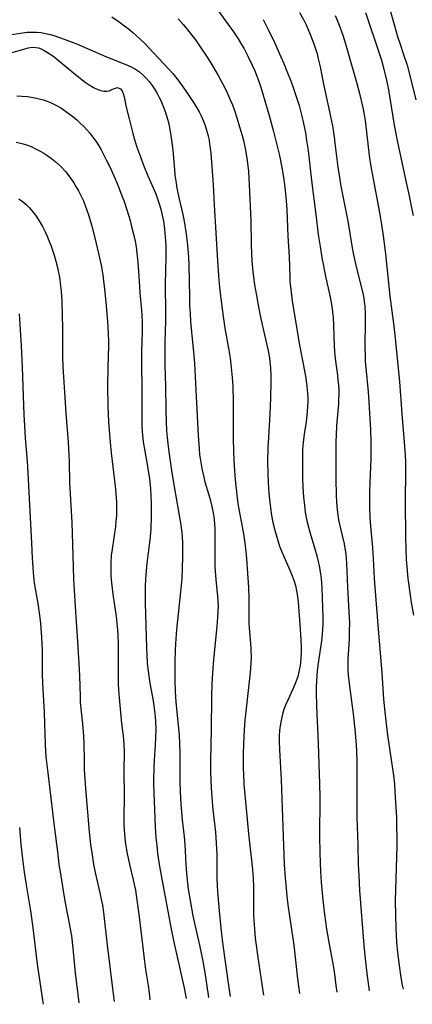
# Model space of a CAD drawing. Units: inches. Extents: x 2032201 to 2037197, y 274058 to 278153.
# Drawn here: x 2036476 to 2036534, y 274223 to 274370 of the extents above; entities that cross this region are included whole.
import ezdxf

# ---------------------------------------------------------------- set-up
doc = ezdxf.new("R2010")
doc.units = ezdxf.units.IN
doc.header["$MEASUREMENT"] = 0
doc.layers.add('c_30_T11S_R18E', color=153, linetype='Continuous')

msp = doc.modelspace()

# ---------------------------------------------------------------- linework, layer by layer
at = {"layer": 'c_30_T11S_R18E', "elevation": 1018}
msp.add_lwpolyline([(2036474.67, 274367.96), (2036476, 274368.17), (2036477.03, 274368.28), (2036477.71, 274368.32), (2036478.39, 274368.31), (2036479.08, 274368.24), (2036479.76, 274368.12), (2036480.5, 274367.94), (2036481, 274367.79), (2036482.54, 274367.27), (2036484.5, 274366.51), (2036486.12, 274365.84), (2036488.82, 274364.64), (2036491.74, 274363.48), (2036492.51, 274363.12), (2036493.16, 274362.77), (2036493.74, 274362.38), (2036494.27, 274361.93), (2036494.76, 274361.46), (2036495.2, 274360.94), (2036495.65, 274360.34), (2036496.03, 274359.76), (2036496.39, 274359.17), (2036496.71, 274358.57), (2036496.94, 274358.11), (2036497.36, 274357.11), (2036497.6, 274356.45), (2036497.8, 274355.82), (2036497.98, 274355.19), (2036498.12, 274354.62), (2036498.35, 274353.5), (2036498.56, 274352.2), (2036498.72, 274350.72), (2036498.97, 274347.84), (2036499.05, 274346.98), (2036499.22, 274345.79), (2036499.35, 274345.06), (2036499.64, 274343.63), (2036500.22, 274341.13), (2036500.43, 274340.13), (2036500.69, 274338.53), (2036500.78, 274337.85), (2036500.93, 274336.48), (2036501.06, 274334.82), (2036501.12, 274333.55), (2036501.2, 274328.82), (2036501.24, 274327.55), (2036501.3, 274326.36), (2036501.37, 274325.17), (2036501.5, 274323.6), (2036501.86, 274320.09), (2036501.96, 274318.94), (2036502.14, 274314.97), (2036502.49, 274308.18), (2036502.64, 274306.21), (2036502.73, 274305.32), (2036502.85, 274304.43), (2036503.05, 274303.24), (2036503.34, 274301.93), (2036503.52, 274301.25), (2036504.23, 274298.82), (2036504.56, 274297.59), (2036504.72, 274296.81), (2036504.84, 274296.03), (2036504.94, 274295.03), (2036504.98, 274294.23), (2036504.99, 274293.42), (2036504.98, 274290.71), (2036504.99, 274289.78), (2036505.02, 274288.57), (2036505.14, 274286.7), (2036505.39, 274284.17), (2036505.44, 274283.52), (2036505.47, 274282.75), (2036505.46, 274281.91), (2036505.42, 274281.07), (2036505.32, 274279.67), (2036504.89, 274275.77), (2036504.74, 274274.16), (2036504.64, 274272.69), (2036504.56, 274271.16), (2036504.51, 274269.14), (2036504.47, 274264.32), (2036504.35, 274259.71), (2036504.35, 274258.03), (2036504.38, 274256.73), (2036504.43, 274255.67), (2036504.53, 274254.15), (2036504.7, 274252.38), (2036505.08, 274249.01), (2036505.21, 274247.38), (2036505.29, 274245.72), (2036505.32, 274242.31), (2036505.35, 274240.96), (2036505.43, 274239.54), (2036505.62, 274237.25), (2036505.89, 274234.69), (2036506.21, 274232.17), (2036507.05, 274226.16), (2036507.27, 274224.49)], dxfattribs=at)
at = {"layer": 'c_30_T11S_R18E'}
for points in [[(2036530.54, 274373.67, 1002), (2036531.72, 274369.45, 1002), (2036532.25, 274367.65, 1002), (2036532.58, 274366.64, 1002), (2036533.15, 274364.98, 1002), (2036533.66, 274363.4, 1002), (2036534.08, 274361.84, 1002), (2036534.97, 274358.2, 1002)], [(2036504.75, 274372.51, 1012), (2036507.79, 274368.33, 1012), (2036508.48, 274367.29, 1012), (2036508.98, 274366.47, 1012), (2036509.3, 274365.91, 1012), (2036509.93, 274364.74, 1012), (2036510.58, 274363.4, 1012), (2036510.96, 274362.53, 1012), (2036511.45, 274361.26, 1012), (2036511.79, 274360.27, 1012), (2036512.21, 274358.93, 1012), (2036513.11, 274355.89, 1012), (2036513.76, 274353.51, 1012), (2036514.58, 274350.1, 1012), (2036514.78, 274349.16, 1012), (2036515.05, 274347.82, 1012), (2036515.19, 274347, 1012), (2036515.4, 274345.58, 1012), (2036515.59, 274343.75, 1012), (2036515.72, 274341.85, 1012), (2036515.9, 274337.87, 1012), (2036516.06, 274334.82, 1012), (2036516.16, 274331.86, 1012), (2036516.19, 274331.17, 1012), (2036516.31, 274329.91, 1012), (2036516.54, 274328.17, 1012), (2036517.08, 274324.94, 1012), (2036517.52, 274322.18, 1012), (2036517.71, 274321.14, 1012), (2036518.37, 274317.82, 1012), (2036518.57, 274316.71, 1012), (2036518.74, 274315.46, 1012), (2036518.82, 274314.48, 1012), (2036518.85, 274313.83, 1012), (2036518.85, 274313.17, 1012), (2036518.83, 274312.46, 1012), (2036518.78, 274311.75, 1012), (2036518.6, 274310.2, 1012), (2036518.33, 274308.36, 1012), (2036518.16, 274307.11, 1012), (2036518.09, 274306.08, 1012), (2036518.06, 274305.39, 1012), (2036518.05, 274303.52, 1012), (2036518.08, 274301.82, 1012), (2036518.14, 274300.46, 1012), (2036518.24, 274298.97, 1012), (2036518.32, 274298.18, 1012), (2036518.49, 274296.74, 1012), (2036518.59, 274296.16, 1012), (2036518.76, 274295.25, 1012), (2036518.94, 274294.5, 1012), (2036519.15, 274293.76, 1012), (2036519.8, 274291.61, 1012), (2036520.21, 274290.21, 1012), (2036520.42, 274289.36, 1012), (2036520.54, 274288.79, 1012), (2036520.72, 274287.82, 1012), (2036520.86, 274286.85, 1012), (2036520.92, 274286.15, 1012), (2036520.97, 274285.45, 1012), (2036521.11, 274280.99, 1012), (2036521.11, 274280.17, 1012), (2036521.07, 274279.25, 1012), (2036520.95, 274277.94, 1012), (2036520.86, 274277.21, 1012), (2036520.49, 274274.89, 1012), (2036520.35, 274273.86, 1012), (2036520.27, 274273.1, 1012), (2036520.15, 274271.57, 1012), (2036520.11, 274270.61, 1012), (2036520.1, 274269.89, 1012), (2036520.15, 274267.79, 1012), (2036520.42, 274262.25, 1012), (2036520.62, 274256.16, 1012), (2036520.64, 274254.24, 1012), (2036520.62, 274248.24, 1012), (2036520.64, 274246.09, 1012), (2036520.68, 274244.37, 1012), (2036520.74, 274243.16, 1012), (2036520.85, 274241.57, 1012), (2036521.1, 274238.85, 1012), (2036521.35, 274236.74, 1012), (2036521.66, 274234.53, 1012), (2036521.94, 274232.85, 1012), (2036522.63, 274229.13, 1012), (2036522.83, 274227.83, 1012), (2036523.06, 274226.15, 1012), (2036523.17, 274225.15, 1012)], [(2036489.62, 274370.57, 1016), (2036490.72, 274369.84, 1016), (2036491.4, 274369.36, 1016), (2036492.05, 274368.85, 1016), (2036492.75, 274368.27, 1016), (2036493.88, 274367.26, 1016), (2036494.54, 274366.63, 1016), (2036495.18, 274365.99, 1016), (2036498.11, 274362.85, 1016), (2036498.74, 274362.12, 1016), (2036499.34, 274361.38, 1016), (2036499.88, 274360.66, 1016), (2036500.73, 274359.44, 1016), (2036501.91, 274357.66, 1016), (2036502.31, 274357.01, 1016), (2036502.64, 274356.43, 1016), (2036502.95, 274355.85, 1016), (2036503.31, 274355.04, 1016), (2036503.56, 274354.37, 1016), (2036503.77, 274353.69, 1016), (2036504, 274352.82, 1016), (2036504.13, 274352.14, 1016), (2036504.22, 274351.64, 1016), (2036504.39, 274350.24, 1016), (2036504.66, 274346.95, 1016), (2036504.75, 274345.54, 1016), (2036504.9, 274342.56, 1016), (2036505.39, 274334.21, 1016), (2036505.55, 274332.03, 1016), (2036505.71, 274330.21, 1016), (2036505.94, 274328.17, 1016), (2036506.23, 274325.91, 1016), (2036506.51, 274324.15, 1016), (2036507.08, 274320.89, 1016), (2036507.27, 274319.71, 1016), (2036507.45, 274318.29, 1016), (2036507.59, 274316.83, 1016), (2036507.66, 274315.5, 1016), (2036507.73, 274313.16, 1016), (2036507.74, 274311.67, 1016), (2036507.73, 274307.92, 1016), (2036507.76, 274305.65, 1016), (2036507.86, 274303.57, 1016), (2036508.02, 274301.6, 1016), (2036508.26, 274299.24, 1016), (2036508.43, 274298.01, 1016), (2036508.71, 274296.37, 1016), (2036509.21, 274293.8, 1016), (2036509.48, 274292.13, 1016), (2036509.64, 274290.8, 1016), (2036509.73, 274289.83, 1016), (2036509.89, 274287.62, 1016), (2036510, 274285.51, 1016), (2036510.07, 274283.81, 1016), (2036510.07, 274280.92, 1016), (2036510.09, 274280.18, 1016), (2036510.13, 274279.47, 1016), (2036510.33, 274277.12, 1016), (2036510.38, 274276.35, 1016), (2036510.4, 274274.94, 1016), (2036510.38, 274274.17, 1016), (2036510.28, 274272.79, 1016), (2036509.62, 274267.02, 1016), (2036509.49, 274265.7, 1016), (2036509.38, 274264.26, 1016), (2036509.27, 274262.17, 1016), (2036509.21, 274260.57, 1016), (2036509.2, 274259.82, 1016), (2036509.22, 274258.46, 1016), (2036509.25, 274257.73, 1016), (2036509.34, 274256.17, 1016), (2036509.65, 274252.5, 1016), (2036510.02, 274248.75, 1016), (2036510.61, 274243.42, 1016), (2036510.73, 274242.06, 1016), (2036510.78, 274240.94, 1016), (2036510.75, 274238.14, 1016), (2036510.77, 274236.62, 1016), (2036510.8, 274235.91, 1016), (2036510.9, 274234.54, 1016), (2036511.03, 274233.21, 1016), (2036511.15, 274232.17, 1016), (2036511.41, 274230.31, 1016), (2036512.17, 274225.35, 1016), (2036512.26, 274224.7, 1016)], [(2036499.53, 274370.31, 1014), (2036500.28, 274369.46, 1014), (2036500.83, 274368.8, 1014), (2036501.52, 274367.93, 1014), (2036502.09, 274367.16, 1014), (2036502.92, 274365.98, 1014), (2036503.75, 274364.7, 1014), (2036504.33, 274363.77, 1014), (2036505.43, 274361.94, 1014), (2036506.13, 274360.66, 1014), (2036506.72, 274359.49, 1014), (2036507.04, 274358.81, 1014), (2036507.34, 274358.12, 1014), (2036507.61, 274357.45, 1014), (2036507.87, 274356.76, 1014), (2036508.33, 274355.38, 1014), (2036508.7, 274354.2, 1014), (2036509.08, 274352.89, 1014), (2036509.27, 274352.14, 1014), (2036509.53, 274350.95, 1014), (2036509.73, 274349.8, 1014), (2036509.83, 274349.16, 1014), (2036510, 274347.52, 1014), (2036510.13, 274345.53, 1014), (2036510.37, 274340.16, 1014), (2036510.41, 274336.64, 1014), (2036510.45, 274335.26, 1014), (2036510.51, 274334.18, 1014), (2036510.66, 274332.57, 1014), (2036510.93, 274330.61, 1014), (2036511.2, 274329.03, 1014), (2036511.57, 274327.04, 1014), (2036511.88, 274325.56, 1014), (2036512.93, 274320.79, 1014), (2036513.13, 274319.73, 1014), (2036513.21, 274319.11, 1014), (2036513.29, 274318.3, 1014), (2036513.34, 274317.11, 1014), (2036513.35, 274316.15, 1014), (2036513.31, 274313.72, 1014), (2036513.21, 274311.34, 1014), (2036512.99, 274307.86, 1014), (2036512.92, 274306.44, 1014), (2036512.87, 274304.16, 1014), (2036512.88, 274302.59, 1014), (2036512.93, 274301.16, 1014), (2036513.03, 274299.58, 1014), (2036513.18, 274298.17, 1014), (2036513.33, 274297.03, 1014), (2036513.47, 274296.22, 1014), (2036513.67, 274295.19, 1014), (2036513.99, 274293.82, 1014), (2036514.37, 274292.5, 1014), (2036514.66, 274291.67, 1014), (2036514.98, 274290.83, 1014), (2036515.33, 274290, 1014), (2036516.2, 274288.05, 1014), (2036516.54, 274287.24, 1014), (2036516.84, 274286.43, 1014), (2036517.03, 274285.79, 1014), (2036517.2, 274284.98, 1014), (2036517.32, 274284.16, 1014), (2036517.41, 274283.32, 1014), (2036517.73, 274279.33, 1014), (2036517.84, 274277.67, 1014), (2036517.87, 274276.68, 1014), (2036517.87, 274275.81, 1014), (2036517.83, 274274.94, 1014), (2036517.76, 274274.23, 1014), (2036517.67, 274273.63, 1014), (2036517.53, 274272.93, 1014), (2036517.36, 274272.23, 1014), (2036517.04, 274271.26, 1014), (2036516.59, 274270.22, 1014), (2036515.86, 274268.68, 1014), (2036515.55, 274267.94, 1014), (2036515.36, 274267.44, 1014), (2036515.15, 274266.79, 1014), (2036514.98, 274266.14, 1014), (2036514.78, 274265.17, 1014), (2036514.66, 274264.18, 1014), (2036514.61, 274263.36, 1014), (2036514.6, 274262.54, 1014), (2036514.64, 274261.32, 1014), (2036514.81, 274258.6, 1014), (2036514.9, 274256.8, 1014), (2036515.03, 274252.61, 1014), (2036515.36, 274244.17, 1014), (2036515.49, 274242.21, 1014), (2036515.57, 274241.17, 1014), (2036515.73, 274239.44, 1014), (2036515.88, 274238.18, 1014), (2036516.11, 274236.49, 1014), (2036516.77, 274232.14, 1014), (2036517.34, 274227.13, 1014), (2036517.64, 274224.92, 1014)], [(2036517.64, 274371.23, 1008), (2036518.27, 274370.08, 1008), (2036518.6, 274369.39, 1008), (2036518.92, 274368.69, 1008), (2036519.27, 274367.86, 1008), (2036519.75, 274366.58, 1008), (2036520.01, 274365.82, 1008), (2036520.24, 274365.06, 1008), (2036520.43, 274364.32, 1008), (2036520.7, 274363.14, 1008), (2036521.22, 274360.55, 1008), (2036522.12, 274356.44, 1008), (2036522.52, 274354.35, 1008), (2036522.78, 274352.71, 1008), (2036522.91, 274351.73, 1008), (2036523.35, 274348.16, 1008), (2036523.57, 274346.62, 1008), (2036523.79, 274345.35, 1008), (2036524.83, 274340.13, 1008), (2036525.49, 274336.15, 1008), (2036525.68, 274335.12, 1008), (2036525.86, 274334.22, 1008), (2036526.16, 274332.91, 1008), (2036526.96, 274329.79, 1008), (2036527.1, 274329.15, 1008), (2036527.2, 274328.63, 1008), (2036527.28, 274328.1, 1008), (2036527.34, 274327.48, 1008), (2036527.4, 274326.26, 1008), (2036527.41, 274325.15, 1008), (2036527.37, 274321.37, 1008), (2036527.4, 274319.96, 1008), (2036527.43, 274319.19, 1008), (2036527.5, 274318.26, 1008), (2036527.84, 274314.68, 1008), (2036527.95, 274313.16, 1008), (2036528.19, 274308.99, 1008), (2036528.27, 274307.16, 1008), (2036528.28, 274306.14, 1008), (2036528.26, 274304.67, 1008), (2036528.12, 274301.16, 1008), (2036528.08, 274299.77, 1008), (2036528.08, 274297.46, 1008), (2036528.13, 274295.92, 1008), (2036528.22, 274294.64, 1008), (2036528.53, 274291.38, 1008), (2036528.63, 274289.82, 1008), (2036528.78, 274286.85, 1008), (2036528.86, 274285.54, 1008), (2036529.37, 274279.27, 1008), (2036529.92, 274272.76, 1008), (2036530.17, 274268.85, 1008), (2036530.28, 274267.41, 1008), (2036530.53, 274265.17, 1008), (2036530.75, 274263.46, 1008), (2036531.62, 274257.47, 1008), (2036531.77, 274256.14, 1008), (2036531.86, 274255.04, 1008), (2036532.07, 274251.17, 1008), (2036532.11, 274249.94, 1008), (2036532.14, 274248.23, 1008), (2036532.13, 274246.95, 1008), (2036532.1, 274245.32, 1008), (2036531.91, 274238.75, 1008), (2036531.92, 274236.62, 1008), (2036531.98, 274234.72, 1008), (2036532.11, 274232.53, 1008), (2036532.24, 274231.06, 1008), (2036532.46, 274229.13, 1008), (2036532.71, 274227.35, 1008), (2036532.92, 274226.21, 1008), (2036533.06, 274225.57, 1008)], [(2036522.95, 274370.79, 1006), (2036523.26, 274370.08, 1006), (2036523.55, 274369.35, 1006), (2036524.08, 274367.87, 1006), (2036524.49, 274366.56, 1006), (2036524.8, 274365.52, 1006), (2036526.11, 274360.83, 1006), (2036526.57, 274359.16, 1006), (2036526.82, 274358.13, 1006), (2036527.1, 274356.81, 1006), (2036527.39, 274355.15, 1006), (2036527.63, 274353.4, 1006), (2036528.03, 274349.9, 1006), (2036528.22, 274348.58, 1006), (2036528.54, 274346.7, 1006), (2036529.4, 274342.23, 1006), (2036529.71, 274340.52, 1006), (2036529.86, 274339.63, 1006), (2036530.12, 274337.92, 1006), (2036530.45, 274335.25, 1006), (2036531.09, 274328.91, 1006), (2036531.67, 274324.47, 1006), (2036531.92, 274322.16, 1006), (2036532.52, 274316.16, 1006), (2036532.88, 274311.39, 1006), (2036533.25, 274307.16, 1006), (2036533.37, 274305.23, 1006), (2036533.41, 274304.16, 1006), (2036533.42, 274303.08, 1006), (2036533.38, 274298.16, 1006), (2036533.42, 274293.16, 1006), (2036533.47, 274291.15, 1006), (2036533.55, 274289.68, 1006), (2036533.63, 274288.57, 1006), (2036533.79, 274286.81, 1006), (2036534.06, 274284.67, 1006), (2036534.28, 274283.26, 1006), (2036534.64, 274281.34, 1006)], [(2036527.46, 274371.24, 1004), (2036529.56, 274365.03, 1004), (2036529.85, 274364.12, 1004), (2036530.22, 274362.78, 1004), (2036530.6, 274361.15, 1004), (2036530.89, 274359.7, 1004), (2036531.15, 274358.17, 1004), (2036531.76, 274354.44, 1004), (2036532.23, 274351.9, 1004), (2036532.62, 274350.05, 1004), (2036533.65, 274345.46, 1004), (2036533.99, 274343.88, 1004), (2036534.34, 274342.13, 1004), (2036534.55, 274340.95, 1004)], [(2036512.18, 274370.18, 1010), (2036512.94, 274368.68, 1010), (2036513.92, 274366.64, 1010), (2036514.86, 274364.61, 1010), (2036515.3, 274363.61, 1010), (2036515.75, 274362.51, 1010), (2036516.28, 274361.16, 1010), (2036516.59, 274360.33, 1010), (2036517.09, 274358.88, 1010), (2036517.56, 274357.35, 1010), (2036517.78, 274356.57, 1010), (2036517.98, 274355.77, 1010), (2036518.23, 274354.66, 1010), (2036518.5, 274353.3, 1010), (2036518.69, 274352.15, 1010), (2036518.9, 274350.66, 1010), (2036519.43, 274346.18, 1010), (2036520.07, 274341.09, 1010), (2036520.43, 274338.13, 1010), (2036520.69, 274336.33, 1010), (2036520.97, 274334.66, 1010), (2036521.2, 274333.45, 1010), (2036521.47, 274332.12, 1010), (2036522.2, 274328.78, 1010), (2036522.44, 274327.42, 1010), (2036522.55, 274326.59, 1010), (2036522.63, 274325.76, 1010), (2036522.71, 274324.59, 1010), (2036522.81, 274321.41, 1010), (2036522.88, 274320.08, 1010), (2036522.97, 274319.24, 1010), (2036523.27, 274317.13, 1010), (2036523.36, 274316.4, 1010), (2036523.43, 274315.72, 1010), (2036523.47, 274314.99, 1010), (2036523.48, 274314.25, 1010), (2036523.46, 274313.51, 1010), (2036523.42, 274312.89, 1010), (2036523.13, 274309.61, 1010), (2036523.07, 274308.26, 1010), (2036523.04, 274307.15, 1010), (2036523.02, 274305.24, 1010), (2036523.02, 274301.59, 1010), (2036523.09, 274299.29, 1010), (2036523.15, 274298.19, 1010), (2036523.25, 274297.09, 1010), (2036523.33, 274296.34, 1010), (2036523.45, 274295.59, 1010), (2036523.67, 274294.49, 1010), (2036524.28, 274292.01, 1010), (2036524.4, 274291.35, 1010), (2036524.51, 274290.51, 1010), (2036524.63, 274289.13, 1010), (2036524.76, 274285.54, 1010), (2036525, 274281.86, 1010), (2036525.06, 274280.17, 1010), (2036525.05, 274279.02, 1010), (2036525.01, 274277.8, 1010), (2036524.82, 274274.82, 1010), (2036524.81, 274274.15, 1010), (2036524.84, 274273.04, 1010), (2036524.89, 274272.4, 1010), (2036525.03, 274271.16, 1010), (2036525.45, 274268.14, 1010), (2036525.63, 274266.63, 1010), (2036525.92, 274263.82, 1010), (2036526.08, 274262, 1010), (2036526.12, 274261.11, 1010), (2036526.16, 274259.33, 1010), (2036526.15, 274255.03, 1010), (2036526.19, 274251.25, 1010), (2036526.32, 274247.05, 1010), (2036526.39, 274244.16, 1010), (2036526.45, 274242.57, 1010), (2036526.59, 274240.28, 1010), (2036527.21, 274232.17, 1010), (2036527.4, 274230.11, 1010), (2036527.67, 274227.92, 1010), (2036528.03, 274225.36, 1010)], [(2036474.59, 274365.21, 1020), (2036476.51, 274365.79, 1020), (2036477.17, 274365.96, 1020), (2036477.82, 274366.05, 1020), (2036478.31, 274366.04, 1020), (2036478.69, 274365.96, 1020), (2036479.12, 274365.8, 1020), (2036479.54, 274365.59, 1020), (2036480.03, 274365.29, 1020), (2036480.53, 274364.96, 1020), (2036481.03, 274364.6, 1020), (2036481.7, 274364.09, 1020), (2036484.48, 274361.81, 1020), (2036485.68, 274360.87, 1020), (2036486.25, 274360.45, 1020), (2036486.91, 274360.03, 1020), (2036487.55, 274359.73, 1020), (2036488, 274359.6, 1020), (2036488.45, 274359.52, 1020), (2036488.87, 274359.51, 1020), (2036489.24, 274359.56, 1020), (2036489.66, 274359.73, 1020), (2036490.02, 274359.92, 1020), (2036490.48, 274360.04, 1020), (2036490.93, 274359.87, 1020), (2036491.2, 274359.53, 1020), (2036491.33, 274359.18, 1020), (2036491.46, 274358.64, 1020), (2036491.78, 274357.14, 1020), (2036492.2, 274355.39, 1020), (2036492.76, 274353.21, 1020), (2036493.01, 274352.31, 1020), (2036493.33, 274351.3, 1020), (2036493.9, 274349.69, 1020), (2036494.36, 274348.46, 1020), (2036495, 274346.89, 1020), (2036496.18, 274344.21, 1020), (2036496.47, 274343.46, 1020), (2036496.81, 274342.41, 1020), (2036496.99, 274341.7, 1020), (2036497.15, 274340.99, 1020), (2036497.32, 274340.14, 1020), (2036497.49, 274338.97, 1020), (2036497.61, 274337.79, 1020), (2036497.68, 274336.5, 1020), (2036497.7, 274334.86, 1020), (2036497.61, 274330.66, 1020), (2036497.66, 274326.5, 1020), (2036497.65, 274325.17, 1020), (2036497.56, 274322.16, 1020), (2036497.54, 274320.2, 1020), (2036497.56, 274318.58, 1020), (2036497.63, 274315.51, 1020), (2036497.67, 274311.93, 1020), (2036497.72, 274310.17, 1020), (2036497.81, 274308.88, 1020), (2036497.9, 274307.85, 1020), (2036498.05, 274306.53, 1020), (2036498.2, 274305.38, 1020), (2036498.59, 274302.61, 1020), (2036498.91, 274300.55, 1020), (2036499.16, 274299.1, 1020), (2036499.65, 274296.54, 1020), (2036499.9, 274295.12, 1020), (2036500.07, 274293.71, 1020), (2036500.12, 274293.02, 1020), (2036500.17, 274292.15, 1020), (2036500.2, 274291.28, 1020), (2036500.2, 274290.02, 1020), (2036500.15, 274288.38, 1020), (2036500.06, 274286.83, 1020), (2036499.89, 274284.84, 1020), (2036499.29, 274279.23, 1020), (2036499.12, 274277.16, 1020), (2036499.07, 274276.02, 1020), (2036499.03, 274274.56, 1020), (2036499.01, 274273.09, 1020), (2036499.02, 274271.69, 1020), (2036499.09, 274269.98, 1020), (2036499.2, 274268.45, 1020), (2036499.37, 274266.41, 1020), (2036499.66, 274263.52, 1020), (2036499.75, 274262.15, 1020), (2036499.78, 274260.89, 1020), (2036499.78, 274258.04, 1020), (2036499.8, 274256.47, 1020), (2036499.84, 274255.08, 1020), (2036499.94, 274253.17, 1020), (2036500.13, 274250.84, 1020), (2036500.41, 274248.32, 1020), (2036500.52, 274247.14, 1020), (2036500.69, 274244.16, 1020), (2036500.78, 274242.89, 1020), (2036500.88, 274241.83, 1020), (2036501.04, 274240.51, 1020), (2036501.3, 274238.81, 1020), (2036501.72, 274236.54, 1020), (2036502.01, 274235.19, 1020), (2036502.72, 274232.14, 1020), (2036503.16, 274230, 1020), (2036503.49, 274228.06, 1020), (2036504.07, 274224.36, 1020)], [(2036475.46, 274358.81, 1022), (2036476.2, 274358.78, 1022), (2036477.05, 274358.7, 1022), (2036477.9, 274358.58, 1022), (2036478.39, 274358.48, 1022), (2036478.8, 274358.38, 1022), (2036479.4, 274358.21, 1022), (2036479.98, 274358.01, 1022), (2036480.48, 274357.81, 1022), (2036481.28, 274357.43, 1022), (2036482.03, 274357, 1022), (2036482.75, 274356.52, 1022), (2036483.29, 274356.13, 1022), (2036483.81, 274355.73, 1022), (2036484.42, 274355.21, 1022), (2036484.98, 274354.69, 1022), (2036485.45, 274354.22, 1022), (2036485.9, 274353.73, 1022), (2036486.34, 274353.22, 1022), (2036486.76, 274352.7, 1022), (2036487.23, 274352.05, 1022), (2036487.68, 274351.35, 1022), (2036488.03, 274350.76, 1022), (2036488.36, 274350.15, 1022), (2036488.81, 274349.26, 1022), (2036489.38, 274348.1, 1022), (2036490.15, 274346.42, 1022), (2036490.65, 274345.22, 1022), (2036491.15, 274343.9, 1022), (2036491.41, 274343.18, 1022), (2036491.91, 274341.66, 1022), (2036492.35, 274340.2, 1022), (2036492.58, 274339.34, 1022), (2036492.92, 274338, 1022), (2036493.1, 274337.14, 1022), (2036493.25, 274336.29, 1022), (2036493.39, 274335.33, 1022), (2036493.52, 274333.99, 1022), (2036493.7, 274331.11, 1022), (2036493.83, 274329.41, 1022), (2036494.05, 274326.85, 1022), (2036494.11, 274326.04, 1022), (2036494.15, 274325.16, 1022), (2036494.15, 274323.61, 1022), (2036494.06, 274320.58, 1022), (2036494.04, 274319.17, 1022), (2036494.12, 274314.67, 1022), (2036494.09, 274310.7, 1022), (2036494.12, 274309.65, 1022), (2036494.17, 274308.69, 1022), (2036494.26, 274307.75, 1022), (2036494.32, 274307.21, 1022), (2036494.54, 274305.82, 1022), (2036494.96, 274303.52, 1022), (2036495.24, 274301.69, 1022), (2036495.38, 274300.27, 1022), (2036495.45, 274299.07, 1022), (2036495.48, 274298.16, 1022), (2036495.5, 274297.26, 1022), (2036495.5, 274295.95, 1022), (2036495.44, 274294.31, 1022), (2036495.35, 274293.04, 1022), (2036495.26, 274292.2, 1022), (2036494.85, 274289.13, 1022), (2036494.74, 274287.98, 1022), (2036494.65, 274286.72, 1022), (2036494.61, 274285.62, 1022), (2036494.59, 274284.29, 1022), (2036494.6, 274283.16, 1022), (2036494.81, 274276.49, 1022), (2036494.85, 274275.52, 1022), (2036494.93, 274274.18, 1022), (2036495, 274273.43, 1022), (2036495.19, 274271.94, 1022), (2036495.31, 274271.2, 1022), (2036495.79, 274268.59, 1022), (2036495.91, 274267.85, 1022), (2036496.01, 274267.06, 1022), (2036496.09, 274266.27, 1022), (2036496.15, 274265.48, 1022), (2036496.19, 274264.43, 1022), (2036496.17, 274263, 1022), (2036496.12, 274262.03, 1022), (2036495.96, 274259.75, 1022), (2036495.89, 274258.51, 1022), (2036495.86, 274256.91, 1022), (2036495.87, 274256.17, 1022), (2036496.11, 274249.8, 1022), (2036496.22, 274248.19, 1022), (2036496.33, 274247.01, 1022), (2036496.47, 274245.89, 1022), (2036496.71, 274244.18, 1022), (2036496.99, 274242.56, 1022), (2036498.56, 274234.27, 1022), (2036498.98, 274232.17, 1022), (2036499.26, 274230.88, 1022), (2036500.46, 274225.56, 1022), (2036500.69, 274224.46, 1022), (2036500.73, 274224.22, 1022)], [(2036475.36, 274351.92, 1024), (2036476.22, 274351.71, 1024), (2036476.91, 274351.49, 1024), (2036477.59, 274351.23, 1024), (2036478.37, 274350.88, 1024), (2036478.95, 274350.58, 1024), (2036479.52, 274350.25, 1024), (2036480.09, 274349.88, 1024), (2036480.65, 274349.48, 1024), (2036481.37, 274348.89, 1024), (2036482.06, 274348.23, 1024), (2036482.71, 274347.51, 1024), (2036483.23, 274346.86, 1024), (2036483.72, 274346.18, 1024), (2036483.97, 274345.82, 1024), (2036484.29, 274345.31, 1024), (2036484.68, 274344.63, 1024), (2036485.04, 274343.93, 1024), (2036485.39, 274343.16, 1024), (2036485.67, 274342.47, 1024), (2036485.93, 274341.76, 1024), (2036486.2, 274340.92, 1024), (2036486.65, 274339.39, 1024), (2036487.1, 274337.65, 1024), (2036487.66, 274335.32, 1024), (2036488.03, 274333.54, 1024), (2036488.28, 274332.11, 1024), (2036488.42, 274331.17, 1024), (2036488.55, 274330.04, 1024), (2036488.81, 274327.47, 1024), (2036489.01, 274325.17, 1024), (2036489.11, 274323.35, 1024), (2036489.13, 274322.17, 1024), (2036489.13, 274321.55, 1024), (2036489.03, 274318.42, 1024), (2036489.01, 274315.45, 1024), (2036489.05, 274312.47, 1024), (2036489.14, 274310.17, 1024), (2036489.22, 274308.92, 1024), (2036489.38, 274307.17, 1024), (2036489.55, 274305.55, 1024), (2036490.19, 274300.14, 1024), (2036490.3, 274298.87, 1024), (2036490.34, 274298.16, 1024), (2036490.35, 274297.1, 1024), (2036490.32, 274296.23, 1024), (2036490.26, 274295.37, 1024), (2036490.17, 274294.58, 1024), (2036489.67, 274291.23, 1024), (2036489.56, 274290.28, 1024), (2036489.48, 274289.15, 1024), (2036489.48, 274287.96, 1024), (2036489.51, 274287.29, 1024), (2036489.6, 274286.18, 1024), (2036489.81, 274284.48, 1024), (2036490.27, 274281.18, 1024), (2036490.38, 274280.15, 1024), (2036490.47, 274279.17, 1024), (2036490.52, 274278.34, 1024), (2036490.57, 274277.16, 1024), (2036490.58, 274275.96, 1024), (2036490.56, 274272.47, 1024), (2036490.6, 274271.19, 1024), (2036490.65, 274270.16, 1024), (2036490.78, 274268.51, 1024), (2036490.98, 274266.32, 1024), (2036491.1, 274265.22, 1024), (2036491.34, 274263.36, 1024), (2036491.44, 274262.13, 1024), (2036491.46, 274260.93, 1024), (2036491.44, 274258.18, 1024), (2036491.49, 274254.39, 1024), (2036491.45, 274251.12, 1024), (2036491.45, 274250.17, 1024), (2036491.49, 274249.3, 1024), (2036491.58, 274248.15, 1024), (2036491.7, 274247.2, 1024), (2036491.93, 274245.82, 1024), (2036492.28, 274244.2, 1024), (2036492.84, 274241.9, 1024), (2036492.99, 274241.21, 1024), (2036493.15, 274240.34, 1024), (2036493.26, 274239.63, 1024), (2036493.7, 274236.4, 1024), (2036494.45, 274230.11, 1024), (2036494.68, 274228.51, 1024), (2036495.04, 274226.15, 1024), (2036495.19, 274225.04, 1024), (2036495.31, 274223.99, 1024)], [(2036475.77, 274343.45, 1026), (2036476.51, 274342.9, 1026), (2036476.93, 274342.53, 1026), (2036477.34, 274342.12, 1026), (2036477.82, 274341.57, 1026), (2036478.26, 274340.99, 1026), (2036478.82, 274340.15, 1026), (2036479.3, 274339.3, 1026), (2036479.69, 274338.52, 1026), (2036479.98, 274337.88, 1026), (2036480.25, 274337.24, 1026), (2036480.58, 274336.37, 1026), (2036481.03, 274335.04, 1026), (2036481.29, 274334.15, 1026), (2036481.53, 274333.2, 1026), (2036481.69, 274332.48, 1026), (2036481.82, 274331.75, 1026), (2036481.99, 274330.5, 1026), (2036482.07, 274329.69, 1026), (2036482.17, 274328.2, 1026), (2036482.25, 274326.01, 1026), (2036482.28, 274324.29, 1026), (2036482.29, 274319.9, 1026), (2036482.33, 274318.44, 1026), (2036482.79, 274311.51, 1026), (2036483.11, 274307.17, 1026), (2036483.23, 274305.25, 1026), (2036483.27, 274304.17, 1026), (2036483.34, 274301.17, 1026), (2036483.66, 274295.16, 1026), (2036483.87, 274288.58, 1026), (2036483.94, 274286.69, 1026), (2036484.28, 274281.13, 1026), (2036484.45, 274278.17, 1026), (2036484.72, 274274.15, 1026), (2036484.81, 274272.31, 1026), (2036484.9, 274269.22, 1026), (2036484.94, 274268.46, 1026), (2036484.99, 274267.87, 1026), (2036485.26, 274265.14, 1026), (2036485.4, 274263.31, 1026), (2036485.45, 274262.16, 1026), (2036485.49, 274259.67, 1026), (2036485.52, 274258.41, 1026), (2036485.6, 274256.91, 1026), (2036485.7, 274255.5, 1026), (2036486.27, 274249.04, 1026), (2036486.48, 274247.18, 1026), (2036486.69, 274245.6, 1026), (2036486.92, 274244.2, 1026), (2036487.16, 274243.01, 1026), (2036487.86, 274239.97, 1026), (2036488.06, 274239.01, 1026), (2036488.23, 274238.11, 1026), (2036488.39, 274237.01, 1026), (2036488.92, 274232.17, 1026), (2036489.84, 274224.89, 1026), (2036489.97, 274223.77, 1026)], [(2036475.81, 274326.29, 1028), (2036476.13, 274321.53, 1028), (2036476.28, 274318.34, 1028), (2036476.53, 274311.22, 1028), (2036476.6, 274309.62, 1028), (2036476.72, 274307.78, 1028), (2036476.95, 274304.91, 1028), (2036477.04, 274303.52, 1028), (2036477.29, 274298.75, 1028), (2036477.68, 274292.16, 1028), (2036477.78, 274289.87, 1028), (2036477.85, 274288.52, 1028), (2036477.92, 274287.68, 1028), (2036478.08, 274286.21, 1028), (2036478.27, 274285.02, 1028), (2036478.61, 274283.12, 1028), (2036478.81, 274281.73, 1028), (2036478.99, 274280.15, 1028), (2036479.16, 274278.01, 1028), (2036479.23, 274276.21, 1028), (2036479.25, 274272.62, 1028), (2036479.28, 274271.18, 1028), (2036479.54, 274266.91, 1028), (2036479.61, 274265.16, 1028), (2036479.7, 274262.17, 1028), (2036479.77, 274260.91, 1028), (2036479.87, 274259.82, 1028), (2036480.08, 274257.83, 1028), (2036480.52, 274254.09, 1028), (2036481.06, 274249.89, 1028), (2036481.52, 274246.09, 1028), (2036481.76, 274244.17, 1028), (2036482.01, 274242.49, 1028), (2036482.37, 274240.25, 1028), (2036482.65, 274238.7, 1028), (2036483.35, 274235.14, 1028), (2036483.61, 274233.52, 1028), (2036483.83, 274231.71, 1028), (2036484.18, 274227.96, 1028), (2036484.4, 274226.05, 1028), (2036484.74, 274223.56, 1028)], [(2036475.87, 274249.69, 1030), (2036476.06, 274247.17, 1030), (2036476.3, 274245.02, 1030), (2036476.57, 274243.04, 1030), (2036476.85, 274241.17, 1030), (2036477.5, 274237.29, 1030), (2036477.82, 274235.15, 1030), (2036478.52, 274229.33, 1030), (2036479.3, 274223.93, 1030), (2036479.4, 274223.33, 1030)]]:
    msp.add_polyline3d(points, dxfattribs=at)

doc.saveas('drawing.dxf')
